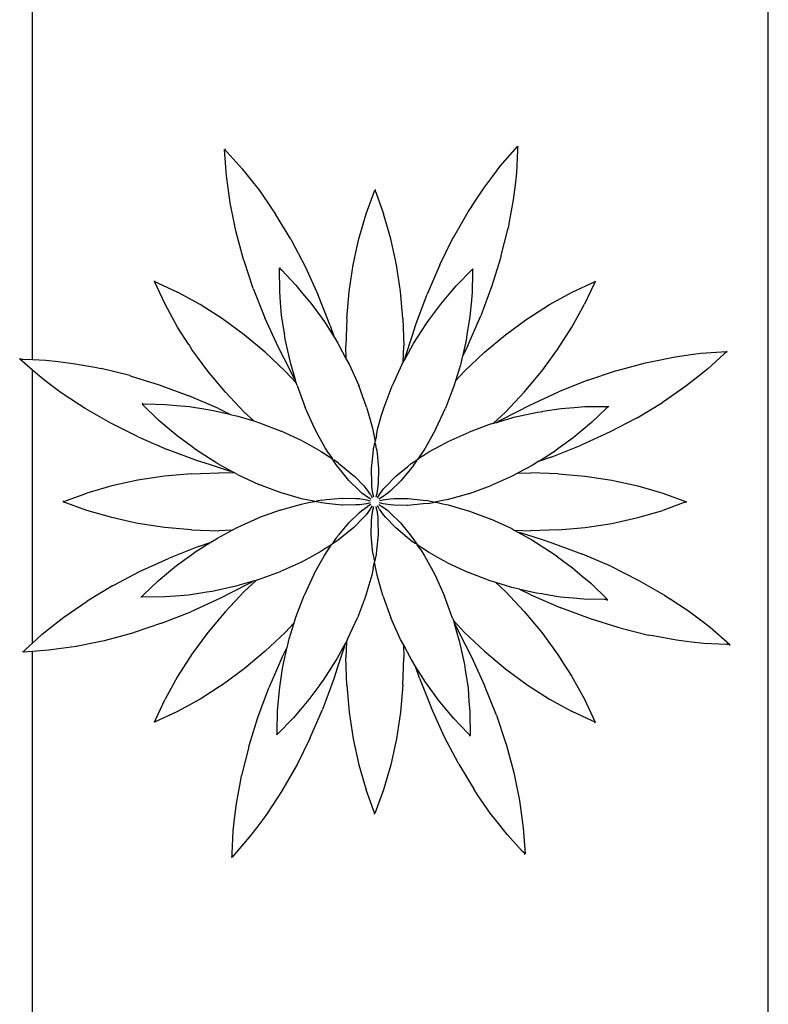
# Model space of a CAD drawing. Units: inches. Extents: x 154 to 361, y 277 to 411.
# Drawn here: x 213 to 222, y 386 to 399 of the extents above; entities that cross this region are included whole.
import ezdxf

# ---------------------------------------------------------------- set-up
doc = ezdxf.new("R2010")
doc.units = ezdxf.units.IN
doc.header["$MEASUREMENT"] = 0
doc.layers.add('Edges', color=7, linetype='Continuous')

# ---------------------------------------------------------------- blocks, each defined once
blk = doc.blocks.new('Vegetable Garden pl')
at = {"layer": 'Edges'}
for p, q in [((212.674, 227.74), (212.674, 244.089)), ((221.933, 173.791), (221.933, 238.418)), ((215.114, 230.051), (215.092, 230.38)), ((215.092, 230.38), (215.123, 230.348)), ((215.102, 230.386), (215.093, 230.381)), ((218.561, 230.171), (218.778, 230.419)), ((218.776, 230.375), (218.763, 230.089)), ((218.778, 230.419), (218.776, 230.375)), ((218.789, 230.416), (218.779, 230.419)), ((215.123, 230.348), (215.315, 230.137)), ((215.315, 230.137), (215.411, 230.016)), ((218.467, 230.048), (218.561, 230.171)), ((215.135, 229.898), (215.114, 230.051)), ((215.411, 230.016), (215.529, 229.866)), ((218.352, 229.895), (218.467, 230.048)), ((218.763, 230.089), (218.746, 229.936)), ((215.162, 229.709), (215.135, 229.898)), ((215.529, 229.866), (215.688, 229.637)), ((216.873, 229.573), (216.981, 229.871)), ((216.981, 229.871), (216.997, 229.831)), ((216.993, 229.872), (216.982, 229.871)), ((218.201, 229.667), (218.352, 229.895)), ((218.746, 229.936), (218.723, 229.747)), ((216.997, 229.831), (217.091, 229.573)), ((218.723, 229.747), (218.673, 229.472)), ((215.217, 229.441), (215.162, 229.709)), ((215.688, 229.637), (215.733, 229.57)), ((218.155, 229.596), (218.201, 229.664)), ((218.2, 229.664), (218.201, 229.667)), ((218.201, 229.667), (218.201, 229.664)), ((215.924, 229.253), (215.733, 229.57)), ((216.782, 229.259), (216.873, 229.573)), ((217.182, 229.259), (217.091, 229.573)), ((217.97, 229.274), (218.155, 229.596)), ((215.217, 229.441), (215.218, 229.438)), ((215.217, 229.438), (215.217, 229.441)), ((215.234, 229.358), (215.218, 229.438)), ((215.331, 228.999), (215.234, 229.358)), ((218.569, 229.033), (218.658, 229.393)), ((218.673, 229.472), (218.658, 229.393)), ((215.924, 229.253), (215.934, 229.235)), ((215.934, 229.235), (216.104, 228.911)), ((216.727, 229.009), (216.782, 229.259)), ((217.253, 228.933), (217.182, 229.259)), ((217.798, 228.929), (217.961, 229.256)), ((217.961, 229.256), (217.97, 229.274)), ((215.337, 228.98), (215.331, 228.999)), ((216.711, 228.933), (216.727, 229.007)), ((216.727, 229.009), (216.727, 229.007)), ((216.727, 229.006), (216.727, 229.009)), ((218.563, 229.015), (218.454, 228.665)), ((218.569, 229.033), (218.563, 229.015)), ((215.453, 228.633), (215.337, 228.98)), ((215.785, 228.595), (215.782, 228.89)), ((215.782, 228.89), (215.81, 228.862)), ((215.792, 228.895), (215.783, 228.89)), ((216.104, 228.911), (216.27, 228.549)), ((216.659, 228.597), (216.711, 228.933)), ((217.305, 228.597), (217.253, 228.933)), ((217.798, 228.929), (217.64, 228.563)), ((218.005, 228.667), (218.212, 228.877)), ((218.212, 228.877), (218.212, 228.838)), ((218.223, 228.874), (218.212, 228.877)), ((215.81, 228.862), (215.987, 228.677)), ((218.212, 228.838), (218.206, 228.582)), ((214.217, 228.731), (214.21, 228.723)), ((214.343, 228.435), (214.21, 228.722)), ((214.21, 228.722), (214.249, 228.705)), ((214.249, 228.705), (214.498, 228.589)), ((215.453, 228.633), (215.6, 228.263)), ((215.987, 228.677), (216.074, 228.572)), ((217.917, 228.562), (218.005, 228.667)), ((218.454, 228.665), (218.315, 228.291)), ((219.466, 228.589), (219.753, 228.723)), ((219.736, 228.684), (219.62, 228.435)), ((219.753, 228.723), (219.736, 228.684)), ((219.762, 228.716), (219.754, 228.722)), ((214.784, 228.431), (214.498, 228.589)), ((215.796, 228.458), (215.785, 228.595)), ((216.074, 228.572), (216.179, 228.447)), ((216.421, 228.168), (216.27, 228.549)), ((216.628, 228.256), (216.659, 228.597)), ((217.336, 228.256), (217.305, 228.597)), ((217.497, 228.18), (217.64, 228.563)), ((217.811, 228.438), (217.917, 228.562)), ((218.206, 228.582), (218.194, 228.446)), ((219.18, 228.431), (219.466, 228.589)), ((214.501, 228.149), (214.343, 228.435)), ((215.065, 228.251), (214.784, 228.431)), ((215.809, 228.296), (215.796, 228.458)), ((216.179, 228.447), (216.318, 228.255)), ((217.673, 228.251), (217.811, 228.438)), ((218.194, 228.446), (218.179, 228.283)), ((218.964, 228.293), (219.18, 228.431)), ((219.463, 228.149), (219.62, 228.435)), ((215.338, 228.05), (215.065, 228.251)), ((215.77, 227.891), (215.6, 228.263)), ((215.844, 228.066), (215.809, 228.296)), ((216.318, 228.255), (216.356, 228.202)), ((216.628, 228.256), (216.618, 227.911)), ((217.336, 228.256), (217.346, 227.911)), ((217.631, 228.195), (217.672, 228.249)), ((217.671, 228.249), (217.673, 228.251)), ((217.673, 228.251), (217.672, 228.249)), ((218.179, 228.283), (218.141, 228.049)), ((218.153, 227.916), (218.315, 228.291)), ((218.625, 228.05), (218.899, 228.251)), ((218.899, 228.251), (218.963, 228.291)), ((218.962, 228.292), (218.964, 228.293)), ((218.964, 228.293), (218.963, 228.291)), ((214.639, 227.933), (214.501, 228.149)), ((216.356, 228.202), (216.357, 228.2)), ((216.357, 228.2), (216.47, 228.022)), ((216.421, 228.168), (216.47, 228.022)), ((217.45, 228.032), (217.497, 228.18)), ((217.468, 227.94), (217.631, 228.195)), ((219.282, 227.868), (219.463, 228.149)), ((215.602, 227.831), (215.338, 228.05)), ((215.844, 228.066), (215.845, 228.064)), ((215.844, 228.063), (215.844, 228.066)), ((215.854, 227.997), (215.845, 228.064)), ((215.919, 227.701), (215.854, 227.997)), ((216.47, 228.022), (216.473, 228.015)), ((216.473, 228.015), (216.517, 227.945)), ((217.369, 227.777), (217.45, 228.032)), ((218.141, 228.049), (218.131, 227.985)), ((218.362, 227.831), (218.625, 228.05)), ((214.639, 227.933), (214.641, 227.932)), ((214.641, 227.931), (214.639, 227.933)), ((214.681, 227.868), (214.641, 227.932)), ((215.841, 227.754), (215.77, 227.891)), ((216.517, 227.945), (216.524, 227.931)), ((216.524, 227.931), (216.623, 227.746)), ((216.623, 227.746), (216.618, 227.911)), ((217.34, 227.706), (217.346, 227.911)), ((217.359, 227.74), (217.46, 227.925)), ((217.46, 227.925), (217.468, 227.94)), ((218.131, 227.983), (218.085, 227.777)), ((218.153, 227.916), (218.085, 227.777)), ((218.131, 227.985), (218.131, 227.983)), ((212.517, 227.758), (212.514, 227.747)), ((214.882, 227.594), (214.681, 227.868)), ((215.602, 227.831), (215.853, 227.595)), ((215.964, 227.516), (215.841, 227.754)), ((217.359, 227.74), (217.369, 227.777)), ((218.082, 227.771), (218.063, 227.69)), ((218.085, 227.777), (218.082, 227.771)), ((218.362, 227.831), (218.111, 227.595)), ((219.082, 227.594), (219.282, 227.868)), ((220.472, 227.716), (220.74, 227.771)), ((220.74, 227.771), (220.93, 227.798)), ((220.93, 227.798), (221.082, 227.818)), ((221.082, 227.818), (221.411, 227.84)), ((221.379, 227.81), (221.168, 227.617)), ((221.411, 227.84), (221.379, 227.81)), ((221.417, 227.83), (221.412, 227.84)), ((212.514, 227.746), (212.558, 227.745)), ((212.674, 227.606), (212.514, 227.746)), ((212.558, 227.745), (212.674, 227.74)), ((212.674, 227.74), (212.843, 227.732)), ((212.843, 227.732), (212.996, 227.715)), ((212.996, 227.715), (213.186, 227.692)), ((213.186, 227.692), (213.46, 227.642)), ((213.46, 227.642), (213.539, 227.627)), ((213.899, 227.538), (213.539, 227.627)), ((215.924, 227.685), (215.919, 227.701)), ((215.983, 227.483), (215.924, 227.685)), ((216.623, 227.746), (216.658, 227.681)), ((216.658, 227.681), (216.779, 227.412)), ((217.324, 227.678), (217.2, 227.41)), ((217.324, 227.678), (217.34, 227.706)), ((217.34, 227.706), (217.359, 227.74)), ((218.058, 227.674), (217.998, 227.474)), ((218.063, 227.69), (218.058, 227.674)), ((220.031, 227.602), (220.389, 227.699)), ((220.389, 227.699), (220.47, 227.715)), ((220.469, 227.716), (220.472, 227.716)), ((220.472, 227.716), (220.47, 227.715)), ((212.674, 224.173), (212.674, 227.606)), ((212.762, 227.529), (212.674, 227.606)), ((212.884, 227.436), (212.762, 227.529)), ((213.899, 227.538), (213.918, 227.532)), ((213.918, 227.532), (214.268, 227.423)), ((215.102, 227.331), (214.882, 227.594)), ((215.994, 227.445), (215.853, 227.595)), ((215.983, 227.483), (215.964, 227.516)), ((217.998, 227.474), (218.111, 227.595)), ((218.862, 227.331), (219.082, 227.594)), ((219.664, 227.479), (220.012, 227.596)), ((220.012, 227.596), (220.031, 227.602)), ((221.048, 227.522), (220.897, 227.403)), ((221.168, 227.617), (221.048, 227.522)), ((213.037, 227.321), (212.884, 227.436)), ((214.268, 227.423), (214.641, 227.284)), ((215.994, 227.445), (215.983, 227.483)), ((216.003, 227.414), (215.994, 227.445)), ((216.003, 227.414), (216.104, 227.137)), ((216.878, 227.142), (216.779, 227.412)), ((217.098, 227.141), (217.2, 227.41)), ((217.976, 227.403), (217.872, 227.128)), ((217.998, 227.474), (217.976, 227.403)), ((219.664, 227.479), (219.294, 227.333)), ((220.897, 227.403), (220.668, 227.245)), ((213.266, 227.17), (213.037, 227.321)), ((215.017, 227.122), (214.641, 227.284)), ((215.102, 227.331), (215.338, 227.08)), ((218.862, 227.331), (218.626, 227.08)), ((218.922, 227.163), (219.294, 227.333)), ((213.266, 227.17), (213.268, 227.169)), ((213.268, 227.169), (213.266, 227.17)), ((213.337, 227.124), (213.268, 227.169)), ((214.055, 227.18), (214.095, 227.181)), ((214.266, 226.974), (214.055, 227.18)), ((214.059, 227.191), (214.056, 227.181)), ((214.095, 227.181), (214.35, 227.175)), ((214.35, 227.175), (214.487, 227.162)), ((214.487, 227.162), (214.649, 227.148)), ((214.649, 227.148), (214.883, 227.11)), ((216.223, 226.875), (216.104, 227.137)), ((216.878, 227.142), (216.907, 227.04)), ((217.068, 227.039), (217.098, 227.141)), ((218.785, 227.092), (218.922, 227.163)), ((219.327, 227.123), (219.49, 227.136)), ((219.49, 227.136), (219.626, 227.148)), ((219.626, 227.148), (219.921, 227.151)), ((219.921, 227.151), (219.893, 227.123)), ((219.926, 227.14), (219.921, 227.15)), ((219.926, 227.14), (219.921, 227.15)), ((220.284, 227.008), (220.601, 227.2)), ((220.668, 227.245), (220.601, 227.2)), ((213.659, 226.939), (213.337, 227.124)), ((214.883, 227.11), (214.948, 227.1)), ((214.948, 227.1), (214.949, 227.1)), ((214.949, 227.1), (215.156, 227.054)), ((215.017, 227.122), (215.156, 227.054)), ((215.156, 227.054), (215.162, 227.05)), ((215.162, 227.05), (215.243, 227.032)), ((215.243, 227.032), (215.258, 227.027)), ((215.258, 227.027), (215.458, 226.967)), ((215.458, 226.967), (215.338, 227.08)), ((216.907, 227.04), (216.953, 226.875)), ((217.02, 226.875), (217.068, 227.039)), ((217.751, 226.867), (217.872, 227.128)), ((218.476, 226.939), (218.626, 227.08)), ((218.514, 226.95), (218.717, 227.009)), ((218.547, 226.969), (218.785, 227.092)), ((218.717, 227.009), (218.732, 227.013)), ((218.732, 227.013), (219.028, 227.079)), ((219.028, 227.079), (219.095, 227.088)), ((219.097, 227.089), (219.095, 227.088)), ((219.095, 227.088), (219.097, 227.089)), ((219.095, 227.088), (219.097, 227.089)), ((219.097, 227.089), (219.327, 227.123)), ((219.893, 227.123), (219.709, 226.946)), ((220.284, 227.008), (220.266, 226.999)), ((213.676, 226.93), (213.659, 226.939)), ((214.004, 226.767), (213.676, 226.93)), ((214.37, 226.886), (214.266, 226.974)), ((214.495, 226.78), (214.37, 226.886)), ((215.458, 226.967), (215.529, 226.945)), ((215.529, 226.945), (215.805, 226.841)), ((218.445, 226.93), (218.168, 226.828)), ((218.445, 226.93), (218.476, 226.939)), ((218.476, 226.939), (218.514, 226.95)), ((218.514, 226.95), (218.547, 226.969)), ((219.709, 226.946), (219.603, 226.858)), ((220.266, 226.999), (219.942, 226.829)), ((214.004, 226.767), (214.369, 226.608)), ((214.682, 226.641), (214.495, 226.78)), ((216.066, 226.719), (215.805, 226.841)), ((216.273, 226.782), (216.223, 226.875)), ((216.356, 226.631), (216.273, 226.782)), ((216.953, 226.875), (216.986, 226.709)), ((217.002, 226.787), (216.986, 226.709)), ((217.002, 226.787), (217.02, 226.875)), ((217.699, 226.774), (217.615, 226.625)), ((217.751, 226.867), (217.699, 226.774)), ((217.906, 226.71), (218.168, 226.828)), ((219.603, 226.858), (219.478, 226.753)), ((219.942, 226.829), (219.58, 226.663)), ((214.682, 226.641), (214.684, 226.641)), ((214.684, 226.64), (214.682, 226.641)), ((214.738, 226.6), (214.684, 226.641)), ((216.066, 226.719), (216.159, 226.668)), ((216.159, 226.668), (216.308, 226.584)), ((216.967, 226.615), (216.986, 226.707)), ((216.986, 226.707), (216.986, 226.709)), ((217.004, 226.615), (216.99, 226.688)), ((217.662, 226.577), (217.813, 226.659)), ((217.813, 226.659), (217.906, 226.71)), ((219.2, 226.512), (219.58, 226.663)), ((219.478, 226.753), (219.286, 226.615)), ((214.753, 226.466), (214.369, 226.608)), ((214.993, 226.437), (214.738, 226.6)), ((216.308, 226.584), (216.449, 226.49)), ((216.405, 226.556), (216.356, 226.631)), ((216.405, 226.556), (216.449, 226.49)), ((216.941, 226.368), (216.96, 226.557)), ((216.96, 226.557), (216.967, 226.615)), ((217.004, 226.615), (217.01, 226.557)), ((217.01, 226.557), (217.027, 226.368)), ((217.615, 226.625), (217.521, 226.484)), ((217.587, 226.528), (217.521, 226.484)), ((217.587, 226.528), (217.662, 226.577)), ((219.232, 226.576), (219.053, 226.462)), ((219.2, 226.512), (219.053, 226.462)), ((219.233, 226.576), (219.232, 226.576)), ((219.286, 226.615), (219.233, 226.576)), ((214.9, 226.419), (214.753, 226.466)), ((215.155, 226.337), (214.9, 226.419)), ((215.007, 226.429), (214.993, 226.437)), ((215.192, 226.327), (215.007, 226.429)), ((216.45, 226.488), (216.449, 226.49)), ((216.501, 226.41), (216.45, 226.488)), ((216.527, 226.436), (216.466, 226.477)), ((216.538, 226.364), (216.501, 226.41)), ((216.527, 226.436), (216.573, 226.399)), ((216.573, 226.399), (216.719, 226.278)), ((217.248, 226.275), (217.396, 226.395)), ((217.396, 226.395), (217.441, 226.431)), ((217.467, 226.405), (217.431, 226.36)), ((217.441, 226.431), (217.52, 226.482)), ((217.467, 226.405), (217.509, 226.467)), ((217.52, 226.482), (217.521, 226.484)), ((218.962, 226.408), (218.778, 226.31)), ((218.976, 226.416), (218.962, 226.408)), ((219.046, 226.46), (218.976, 226.416)), ((219.053, 226.462), (219.046, 226.46)), ((214.335, 226.273), (214, 226.222)), ((214.677, 226.304), (214.335, 226.273)), ((214.677, 226.304), (215.021, 226.315)), ((215.226, 226.309), (215.021, 226.315)), ((215.192, 226.327), (215.155, 226.337)), ((215.226, 226.309), (215.192, 226.327)), ((215.255, 226.293), (215.226, 226.309)), ((215.255, 226.293), (215.523, 226.169)), ((216.657, 226.217), (216.538, 226.364)), ((216.719, 226.278), (216.726, 226.271)), ((216.726, 226.271), (216.842, 226.15)), ((216.941, 226.358), (216.941, 226.368)), ((216.943, 226.191), (216.941, 226.358)), ((217.027, 226.358), (217.024, 226.19)), ((217.027, 226.368), (217.027, 226.358)), ((217.124, 226.148), (217.241, 226.268)), ((217.241, 226.268), (217.248, 226.275)), ((217.431, 226.36), (217.309, 226.214)), ((218.712, 226.275), (218.444, 226.154)), ((218.778, 226.31), (218.712, 226.275)), ((218.778, 226.31), (218.943, 226.315)), ((219.287, 226.304), (218.943, 226.315)), ((219.287, 226.304), (219.629, 226.273)), ((219.629, 226.273), (219.964, 226.222)), ((213.674, 226.151), (213.36, 226.06)), ((214, 226.222), (213.674, 226.151)), ((215.792, 226.067), (215.523, 226.169)), ((216.665, 226.21), (216.657, 226.217)), ((216.784, 226.093), (216.665, 226.21)), ((216.842, 226.15), (216.873, 226.115)), ((216.945, 226.144), (216.943, 226.191)), ((216.958, 226.057), (216.945, 226.144)), ((217.021, 226.143), (217.007, 226.057)), ((217.024, 226.19), (217.021, 226.143)), ((217.092, 226.114), (217.124, 226.148)), ((217.302, 226.206), (217.181, 226.09)), ((217.309, 226.214), (217.302, 226.206)), ((218.173, 226.055), (218.444, 226.154)), ((219.964, 226.222), (220.038, 226.205)), ((220.038, 226.206), (220.04, 226.205)), ((220.038, 226.206), (220.04, 226.205)), ((220.04, 226.205), (220.038, 226.205)), ((220.04, 226.205), (220.29, 226.151)), ((220.29, 226.151), (220.604, 226.06)), ((213.102, 225.966), (213.36, 226.06)), ((215.893, 226.037), (215.792, 226.067)), ((216.058, 225.989), (215.893, 226.037)), ((216.819, 226.061), (216.784, 226.093)), ((216.89, 226.009), (216.819, 226.061)), ((216.873, 226.115), (216.924, 226.043)), ((216.926, 226.042), (216.95, 226.002)), ((216.968, 226.01), (216.959, 226.055)), ((217.006, 226.055), (216.996, 226.01)), ((217.015, 226.002), (217.039, 226.041)), ((217.04, 226.043), (217.092, 226.114)), ((217.146, 226.059), (217.074, 226.008)), ((217.181, 226.09), (217.146, 226.059)), ((218.071, 226.026), (217.906, 225.979)), ((218.173, 226.055), (218.071, 226.026)), ((220.604, 226.06), (220.902, 225.951)), ((213.061, 225.962), (213.062, 225.951)), ((213.062, 225.95), (213.102, 225.966)), ((213.36, 225.842), (213.062, 225.95)), ((215.893, 225.876), (216.058, 225.922)), ((216.146, 225.971), (216.058, 225.989)), ((216.058, 225.922), (216.147, 225.94)), ((216.192, 225.961), (216.146, 225.971)), ((216.147, 225.94), (216.226, 225.955)), ((216.226, 225.955), (216.192, 225.961)), ((216.317, 225.936), (216.226, 225.955)), ((216.317, 225.972), (216.245, 225.958)), ((216.317, 225.972), (216.375, 225.979)), ((216.375, 225.929), (216.317, 225.936)), ((216.375, 225.979), (216.565, 225.996)), ((216.564, 225.91), (216.375, 225.929)), ((216.575, 225.909), (216.564, 225.91)), ((216.565, 225.996), (216.575, 225.996)), ((216.575, 225.996), (216.742, 225.993)), ((216.742, 225.911), (216.575, 225.909)), ((216.742, 225.993), (216.789, 225.99)), ((216.789, 225.914), (216.742, 225.911)), ((216.789, 225.99), (216.876, 225.975)), ((216.876, 225.927), (216.789, 225.914)), ((216.818, 225.842), (216.889, 225.893)), ((216.923, 225.937), (216.877, 225.927)), ((216.878, 225.975), (216.924, 225.964)), ((216.891, 225.894), (216.931, 225.919)), ((216.931, 225.983), (216.892, 226.008)), ((216.95, 225.9), (216.925, 225.86)), ((216.957, 225.847), (216.968, 225.892)), ((216.995, 225.891), (217.005, 225.846)), ((217.038, 225.86), (217.014, 225.899)), ((217.073, 226.007), (217.034, 225.983)), ((217.034, 225.918), (217.072, 225.893)), ((217.086, 225.926), (217.041, 225.937)), ((217.042, 225.965), (217.086, 225.974)), ((217.074, 225.892), (217.145, 225.84)), ((217.088, 225.974), (217.175, 225.988)), ((217.175, 225.911), (217.088, 225.926)), ((217.175, 225.988), (217.222, 225.99)), ((217.221, 225.909), (217.175, 225.911)), ((217.389, 225.905), (217.221, 225.909)), ((217.222, 225.99), (217.389, 225.992)), ((217.389, 225.992), (217.4, 225.992)), ((217.399, 225.905), (217.389, 225.905)), ((217.589, 225.923), (217.399, 225.905)), ((217.4, 225.992), (217.589, 225.972)), ((217.589, 225.972), (217.647, 225.965)), ((217.647, 225.929), (217.589, 225.923)), ((217.647, 225.965), (217.738, 225.947)), ((217.647, 225.929), (217.719, 225.943)), ((217.817, 225.962), (217.738, 225.947)), ((217.738, 225.947), (217.772, 225.94)), ((217.772, 225.94), (217.818, 225.931)), ((217.906, 225.979), (217.817, 225.962)), ((217.818, 225.931), (217.906, 225.912)), ((217.906, 225.912), (218.071, 225.864)), ((220.862, 225.936), (220.604, 225.842)), ((220.902, 225.951), (220.862, 225.936)), ((220.903, 225.94), (220.902, 225.95)), ((220.903, 225.94), (220.902, 225.95)), ((213.674, 225.751), (213.36, 225.842)), ((215.791, 225.847), (215.52, 225.747)), ((215.791, 225.847), (215.893, 225.876)), ((216.662, 225.695), (216.783, 225.811)), ((216.783, 225.811), (216.818, 225.842)), ((216.872, 225.788), (216.84, 225.753)), ((216.923, 225.859), (216.872, 225.788)), ((216.943, 225.758), (216.957, 225.845)), ((217.006, 225.844), (217.019, 225.757)), ((217.09, 225.787), (217.039, 225.858)), ((217.122, 225.752), (217.09, 225.787)), ((217.145, 225.84), (217.18, 225.809)), ((217.18, 225.809), (217.299, 225.692)), ((218.071, 225.864), (218.172, 225.834)), ((218.172, 225.834), (218.441, 225.732)), ((220.29, 225.751), (220.604, 225.842)), ((213.924, 225.696), (213.674, 225.751)), ((213.924, 225.696), (213.926, 225.696)), ((213.926, 225.696), (213.924, 225.696)), ((214, 225.679), (213.926, 225.696)), ((214.335, 225.628), (214, 225.679)), ((215.252, 225.627), (215.52, 225.747)), ((216.533, 225.541), (216.655, 225.688)), ((216.655, 225.688), (216.662, 225.695)), ((216.84, 225.753), (216.723, 225.633)), ((216.936, 225.544), (216.94, 225.711)), ((216.94, 225.711), (216.943, 225.758)), ((217.019, 225.757), (217.021, 225.711)), ((217.021, 225.711), (217.023, 225.543)), ((217.237, 225.631), (217.122, 225.752)), ((217.299, 225.692), (217.306, 225.684)), ((217.306, 225.684), (217.426, 225.537)), ((218.709, 225.609), (218.441, 225.732)), ((219.629, 225.628), (219.964, 225.679)), ((219.964, 225.679), (220.29, 225.751)), ((214.677, 225.597), (214.335, 225.628)), ((214.677, 225.597), (215.021, 225.587)), ((215.002, 225.493), (215.186, 225.592)), ((215.186, 225.592), (215.021, 225.587)), ((215.186, 225.592), (215.252, 225.627)), ((216.497, 225.496), (216.533, 225.541)), ((216.716, 225.626), (216.568, 225.506)), ((216.723, 225.633), (216.716, 225.626)), ((216.936, 225.533), (216.936, 225.544)), ((216.954, 225.344), (216.936, 225.533)), ((217.023, 225.533), (217.003, 225.344)), ((217.023, 225.543), (217.023, 225.533)), ((217.245, 225.623), (217.237, 225.631)), ((217.391, 225.502), (217.245, 225.623)), ((217.426, 225.537), (217.462, 225.491)), ((218.709, 225.609), (218.737, 225.593)), ((218.737, 225.593), (218.772, 225.574)), ((218.737, 225.593), (218.943, 225.587)), ((218.772, 225.574), (218.809, 225.564)), ((218.772, 225.574), (218.957, 225.472)), ((218.809, 225.564), (219.064, 225.483)), ((219.287, 225.597), (218.943, 225.587)), ((219.287, 225.597), (219.629, 225.628)), ((214.732, 225.326), (214.911, 225.439)), ((214.764, 225.389), (214.911, 225.439)), ((214.911, 225.439), (214.917, 225.441)), ((214.917, 225.441), (214.988, 225.485)), ((214.988, 225.485), (215.002, 225.493)), ((216.349, 225.277), (216.443, 225.417)), ((216.377, 225.374), (216.443, 225.417)), ((216.443, 225.417), (216.444, 225.419)), ((216.522, 225.47), (216.444, 225.419)), ((216.497, 225.496), (216.455, 225.435)), ((216.568, 225.506), (216.522, 225.47)), ((217.437, 225.465), (217.391, 225.502)), ((217.437, 225.465), (217.498, 225.424)), ((217.462, 225.491), (217.514, 225.413)), ((217.515, 225.411), (217.514, 225.413)), ((217.559, 225.346), (217.515, 225.411)), ((217.656, 225.317), (217.515, 225.411)), ((218.957, 225.472), (218.971, 225.465)), ((218.971, 225.465), (219.226, 225.302)), ((219.064, 225.483), (219.211, 225.436)), ((219.211, 225.436), (219.594, 225.293)), ((214.764, 225.389), (214.384, 225.238)), ((214.486, 225.148), (214.678, 225.286)), ((214.678, 225.286), (214.731, 225.325)), ((214.731, 225.325), (214.732, 225.326)), ((216.301, 225.324), (216.151, 225.242)), ((216.265, 225.127), (216.349, 225.277)), ((216.377, 225.374), (216.301, 225.324)), ((216.96, 225.286), (216.954, 225.344)), ((216.96, 225.286), (216.974, 225.213)), ((216.997, 225.286), (216.978, 225.195)), ((217.003, 225.344), (216.997, 225.286)), ((217.559, 225.346), (217.608, 225.27)), ((217.805, 225.233), (217.656, 225.317)), ((219.226, 225.302), (219.28, 225.261)), ((219.96, 225.135), (219.594, 225.293)), ((214.022, 225.073), (214.384, 225.238)), ((214.361, 225.043), (214.486, 225.148)), ((216.058, 225.192), (215.795, 225.073)), ((216.151, 225.242), (216.058, 225.192)), ((216.962, 225.115), (216.978, 225.192)), ((216.978, 225.192), (216.978, 225.195)), ((217.011, 225.026), (216.978, 225.192)), ((217.608, 225.27), (217.691, 225.12)), ((217.898, 225.182), (217.805, 225.233)), ((217.898, 225.182), (218.159, 225.061)), ((219.282, 225.26), (219.28, 225.261)), ((219.28, 225.261), (219.282, 225.26)), ((219.282, 225.26), (219.469, 225.122)), ((213.697, 224.902), (214.022, 225.073)), ((214.255, 224.956), (214.361, 225.043)), ((215.519, 224.972), (215.795, 225.073)), ((216.213, 225.035), (216.092, 224.773)), ((216.213, 225.035), (216.265, 225.127)), ((216.943, 225.027), (216.895, 224.862)), ((216.962, 225.115), (216.943, 225.027)), ((217.057, 224.861), (217.011, 225.026)), ((217.691, 225.12), (217.741, 225.027)), ((217.741, 225.027), (217.859, 224.764)), ((218.434, 224.956), (218.159, 225.061)), ((219.469, 225.122), (219.593, 225.016)), ((219.96, 225.135), (220.287, 224.971)), ((213.68, 224.893), (213.697, 224.902)), ((214.071, 224.779), (214.255, 224.956)), ((215.417, 224.932), (215.179, 224.81)), ((215.45, 224.952), (215.247, 224.893)), ((215.487, 224.962), (215.338, 224.822)), ((215.45, 224.952), (215.417, 224.932)), ((215.487, 224.962), (215.45, 224.952)), ((215.519, 224.972), (215.487, 224.962)), ((218.506, 224.935), (218.434, 224.956)), ((218.706, 224.874), (218.506, 224.935)), ((218.506, 224.935), (218.626, 224.822)), ((219.593, 225.016), (219.698, 224.927)), ((219.698, 224.927), (219.908, 224.721)), ((220.287, 224.971), (220.305, 224.962)), ((220.305, 224.962), (220.627, 224.778)), ((213.68, 224.893), (213.362, 224.702)), ((214.043, 224.751), (214.071, 224.779)), ((214.637, 224.778), (214.474, 224.765)), ((214.867, 224.813), (214.637, 224.778)), ((214.867, 224.813), (214.869, 224.814)), ((214.869, 224.813), (214.867, 224.813)), ((214.936, 224.823), (214.869, 224.814)), ((215.232, 224.888), (214.936, 224.823)), ((215.179, 224.81), (215.042, 224.739)), ((215.102, 224.571), (215.338, 224.822)), ((215.247, 224.893), (215.232, 224.888)), ((216.895, 224.862), (216.865, 224.761)), ((217.086, 224.759), (217.057, 224.861)), ((218.862, 224.571), (218.626, 224.822)), ((218.721, 224.87), (218.706, 224.874)), ((218.802, 224.851), (218.721, 224.87)), ((218.808, 224.848), (218.802, 224.851)), ((218.947, 224.779), (218.808, 224.848)), ((219.015, 224.802), (218.808, 224.848)), ((218.947, 224.779), (219.323, 224.617)), ((219.016, 224.801), (219.015, 224.802)), ((219.081, 224.791), (219.016, 224.801)), ((219.314, 224.753), (219.081, 224.791)), ((220.627, 224.778), (220.696, 224.732)), ((213.067, 224.498), (213.296, 224.656)), ((213.296, 224.656), (213.362, 224.702)), ((214.037, 224.761), (214.043, 224.752)), ((214.338, 224.754), (214.043, 224.751)), ((214.474, 224.765), (214.338, 224.754)), ((215.042, 224.739), (214.669, 224.568)), ((215.988, 224.498), (216.092, 224.773)), ((216.865, 224.761), (216.763, 224.491)), ((217.086, 224.759), (217.185, 224.489)), ((217.961, 224.488), (217.859, 224.764)), ((219.477, 224.739), (219.314, 224.753)), ((219.613, 224.726), (219.477, 224.739)), ((219.869, 224.721), (219.613, 224.726)), ((219.908, 224.721), (219.869, 224.721)), ((219.905, 224.71), (219.908, 224.72)), ((220.696, 224.733), (220.698, 224.731)), ((220.696, 224.733), (220.698, 224.731)), ((220.698, 224.731), (220.696, 224.732)), ((220.698, 224.731), (220.927, 224.58)), ((214.299, 224.422), (214.669, 224.568)), ((215.102, 224.571), (214.882, 224.307)), ((218.862, 224.571), (219.082, 224.307)), ((219.696, 224.478), (219.323, 224.617)), ((220.927, 224.58), (221.08, 224.465)), ((212.916, 224.38), (213.067, 224.498)), ((214.299, 224.422), (213.952, 224.306)), ((215.966, 224.427), (215.853, 224.307)), ((215.906, 224.227), (215.966, 224.427)), ((215.966, 224.427), (215.988, 224.498)), ((216.64, 224.224), (216.763, 224.491)), ((217.306, 224.22), (217.185, 224.489)), ((217.961, 224.488), (217.97, 224.456)), ((217.97, 224.456), (217.981, 224.419)), ((217.97, 224.456), (218.111, 224.307)), ((217.981, 224.419), (218, 224.386)), ((217.981, 224.419), (218.04, 224.216)), ((220.046, 224.37), (219.696, 224.478)), ((221.08, 224.465), (221.202, 224.372)), ((212.674, 224.173), (212.796, 224.284)), ((212.796, 224.284), (212.916, 224.38)), ((213.933, 224.299), (213.575, 224.203)), ((213.952, 224.306), (213.933, 224.299)), ((214.882, 224.307), (214.681, 224.034)), ((215.602, 224.07), (215.853, 224.307)), ((218, 224.386), (218.123, 224.148)), ((218.362, 224.07), (218.111, 224.307)), ((219.082, 224.307), (219.282, 224.034)), ((220.065, 224.364), (220.046, 224.37)), ((220.065, 224.364), (220.425, 224.274)), ((221.202, 224.372), (221.45, 224.155)), ((212.585, 224.091), (212.674, 224.173)), ((213.492, 224.185), (213.223, 224.13)), ((213.492, 224.185), (213.494, 224.186)), ((213.495, 224.186), (213.492, 224.185)), ((213.575, 224.203), (213.494, 224.186)), ((215.882, 224.131), (215.901, 224.212)), ((215.901, 224.212), (215.906, 224.227)), ((216.605, 224.161), (216.504, 223.976)), ((216.605, 224.161), (216.595, 224.124)), ((216.624, 224.195), (216.605, 224.161)), ((216.624, 224.195), (216.618, 223.99)), ((216.64, 224.224), (216.624, 224.195)), ((217.341, 224.155), (217.306, 224.22)), ((218.04, 224.216), (218.045, 224.201)), ((218.045, 224.201), (218.11, 223.905)), ((220.504, 224.26), (220.425, 224.274)), ((220.778, 224.209), (220.504, 224.26)), ((220.968, 224.187), (220.778, 224.209)), ((221.12, 224.169), (220.968, 224.187)), ((221.406, 224.156), (221.12, 224.169)), ((221.45, 224.155), (221.406, 224.156)), ((212.547, 224.071), (212.552, 224.062)), ((212.553, 224.061), (212.585, 224.091)), ((212.674, 224.069), (212.553, 224.061)), ((212.882, 224.083), (212.674, 224.069)), ((212.674, 200.711), (212.674, 224.069)), ((213.034, 224.104), (212.882, 224.083)), ((213.223, 224.13), (213.034, 224.104)), ((214.681, 224.034), (214.501, 223.753)), ((215.602, 224.07), (215.338, 223.851)), ((215.811, 223.986), (215.879, 224.124)), ((215.833, 223.918), (215.879, 224.124)), ((215.879, 224.124), (215.882, 224.131)), ((216.595, 224.124), (216.514, 223.869)), ((217.44, 223.971), (217.341, 224.155)), ((217.341, 224.155), (217.346, 223.99)), ((218.123, 224.148), (218.194, 224.01)), ((218.362, 224.07), (218.625, 223.851)), ((219.282, 224.034), (219.323, 223.97)), ((221.447, 224.144), (221.45, 224.154)), ((221.447, 224.144), (221.45, 224.154)), ((215.811, 223.986), (215.649, 223.61)), ((215.822, 223.852), (215.833, 223.917)), ((215.833, 223.917), (215.833, 223.918)), ((216.496, 223.962), (216.333, 223.706)), ((216.504, 223.976), (216.496, 223.962)), ((216.628, 223.645), (216.618, 223.99)), ((217.336, 223.645), (217.346, 223.99)), ((217.447, 223.957), (217.44, 223.971)), ((217.491, 223.886), (217.447, 223.957)), ((218.194, 224.01), (218.364, 223.638)), ((219.324, 223.968), (219.323, 223.97)), ((219.323, 223.97), (219.324, 223.968)), ((219.324, 223.968), (219.463, 223.753)), ((215.338, 223.851), (215.065, 223.65)), ((215.785, 223.618), (215.822, 223.852)), ((216.514, 223.869), (216.467, 223.722)), ((217.493, 223.879), (217.491, 223.886)), ((217.543, 223.733), (217.493, 223.879)), ((217.607, 223.701), (217.493, 223.879)), ((218.11, 223.905), (218.119, 223.838)), ((218.12, 223.836), (218.119, 223.838)), ((218.12, 223.838), (218.12, 223.836)), ((218.12, 223.836), (218.155, 223.606)), ((218.625, 223.851), (218.899, 223.65)), ((214.501, 223.753), (214.343, 223.467)), ((216.333, 223.706), (216.292, 223.652)), ((216.467, 223.722), (216.324, 223.338)), ((217.543, 223.733), (217.694, 223.353)), ((217.608, 223.7), (217.607, 223.701)), ((217.646, 223.647), (217.608, 223.7)), ((219.463, 223.753), (219.62, 223.467)), ((215, 223.608), (214.784, 223.47)), ((215, 223.608), (215.001, 223.61)), ((215.002, 223.61), (215, 223.608)), ((215.065, 223.65), (215.001, 223.61)), ((215.51, 223.237), (215.649, 223.61)), ((215.77, 223.455), (215.785, 223.618)), ((216.291, 223.65), (216.153, 223.463)), ((216.291, 223.65), (216.292, 223.652)), ((216.293, 223.652), (216.291, 223.65)), ((216.628, 223.645), (216.659, 223.304)), ((217.336, 223.645), (217.305, 223.304)), ((217.785, 223.455), (217.646, 223.647)), ((218.155, 223.606), (218.167, 223.443)), ((218.511, 223.268), (218.364, 223.638)), ((218.899, 223.65), (219.18, 223.47)), ((214.228, 223.217), (214.343, 223.467)), ((214.784, 223.47), (214.498, 223.312)), ((215.757, 223.319), (215.77, 223.455)), ((216.153, 223.463), (216.047, 223.339)), ((217.889, 223.329), (217.785, 223.455)), ((218.167, 223.443), (218.179, 223.307)), ((219.18, 223.47), (219.466, 223.312)), ((219.62, 223.467), (219.754, 223.179)), ((214.498, 223.312), (214.21, 223.178)), ((215.752, 223.064), (215.757, 223.319)), ((216.047, 223.339), (215.959, 223.235)), ((216.166, 222.973), (216.324, 223.338)), ((216.659, 223.304), (216.711, 222.969)), ((217.305, 223.304), (217.253, 222.969)), ((217.86, 222.99), (217.694, 223.353)), ((217.977, 223.224), (217.889, 223.329)), ((218.179, 223.307), (218.182, 223.012)), ((219.715, 223.196), (219.466, 223.312)), ((214.201, 223.186), (214.21, 223.179)), ((214.21, 223.178), (214.228, 223.217)), ((215.401, 222.887), (215.51, 223.237)), ((215.959, 223.235), (215.752, 223.024)), ((218.154, 223.04), (217.977, 223.224)), ((218.511, 223.268), (218.627, 222.921)), ((219.754, 223.179), (219.715, 223.196)), ((219.747, 223.17), (219.754, 223.178)), ((215.752, 223.024), (215.752, 223.064)), ((215.741, 223.027), (215.751, 223.024)), ((216.166, 222.973), (216.003, 222.645)), ((216.711, 222.969), (216.782, 222.642)), ((217.253, 222.969), (217.236, 222.895)), ((218.03, 222.666), (217.86, 222.99)), ((218.182, 223.012), (218.154, 223.04)), ((218.172, 223.006), (218.181, 223.011)), ((218.627, 222.921), (218.633, 222.902)), ((215.395, 222.868), (215.306, 222.508)), ((215.395, 222.868), (215.401, 222.887)), ((217.236, 222.893), (217.182, 222.642)), ((217.236, 222.893), (217.236, 222.895)), ((217.237, 222.895), (217.236, 222.893)), ((218.633, 222.902), (218.73, 222.544)), ((215.994, 222.627), (215.809, 222.305)), ((216.003, 222.645), (215.994, 222.627)), ((216.782, 222.642), (216.873, 222.328)), ((217.182, 222.642), (217.091, 222.328)), ((218.039, 222.649), (218.03, 222.666)), ((218.039, 222.649), (218.231, 222.331)), ((215.241, 222.155), (215.291, 222.429)), ((215.291, 222.429), (215.306, 222.508)), ((218.73, 222.544), (218.746, 222.463)), ((218.747, 222.461), (218.746, 222.463)), ((218.747, 222.463), (218.747, 222.461)), ((218.747, 222.461), (218.802, 222.192)), ((215.809, 222.305), (215.763, 222.237)), ((216.967, 222.07), (216.873, 222.328)), ((217.091, 222.328), (216.982, 222.031)), ((218.276, 222.265), (218.231, 222.331)), ((215.762, 222.235), (215.611, 222.006)), ((215.762, 222.235), (215.763, 222.237)), ((215.764, 222.237), (215.762, 222.235)), ((218.435, 222.035), (218.276, 222.265)), ((218.802, 222.192), (218.829, 222.003)), ((215.218, 221.965), (215.241, 222.155)), ((216.982, 222.031), (216.967, 222.07)), ((215.201, 221.812), (215.218, 221.965)), ((215.611, 222.006), (215.496, 221.853)), ((216.971, 222.029), (216.981, 222.031)), ((218.553, 221.885), (218.435, 222.035)), ((218.829, 222.003), (218.85, 221.85)), ((215.187, 221.527), (215.201, 221.812)), ((215.496, 221.853), (215.403, 221.731)), ((218.649, 221.765), (218.553, 221.885)), ((218.85, 221.85), (218.872, 221.521)), ((215.403, 221.731), (215.186, 221.482)), ((218.841, 221.554), (218.649, 221.765)), ((215.175, 221.485), (215.185, 221.483)), ((215.186, 221.482), (215.187, 221.527)), ((218.872, 221.521), (218.841, 221.554)), ((218.862, 221.516), (218.871, 221.521))]:
    blk.add_line(p, q, dxfattribs=at)

msp = doc.modelspace()

# ---------------------------------------------------------------- block references
msp.add_blockref('Vegetable Garden pl', (0, 166.64))

doc.saveas('drawing.dxf')
